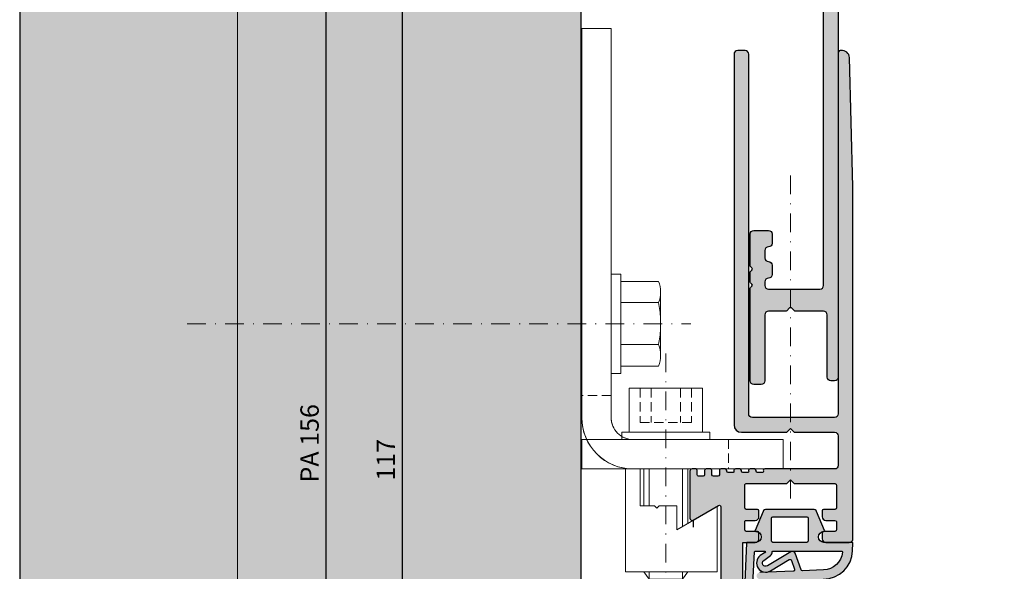
# Model space of a CAD drawing. Units: millimetres. Extents: x 15949 to 16150, y 2322 to 2584.
# Drawn here: x 15949 to 16083, y 2420 to 2496 of the extents above; entities that cross this region are included whole.
import ezdxf

# ---------------------------------------------------------------- set-up
doc = ezdxf.new("R2010")
doc.units = ezdxf.units.MM
doc.header["$LTSCALE"] = 0.2
doc.linetypes.add('STRICHPUNKT', pattern=[25.399999999999995, 12.7, -6.349999999999999, 0, -6.349999999999999])
doc.linetypes.add('VERDECKT', pattern=[9.524999999999999, 6.349999999999999, -3.174999999999999])
for name, color, linetype, lineweight in [('Achse', 4, 'STRICHPUNKT', 13), ('Anker', 4, 'Continuous', 18), ('Bem_1_1', 7, 'Continuous', 18)]:
    doc.layers.add(name, color=color, linetype=linetype, lineweight=lineweight)
for name, color, linetype in [('Dichtung-Falzlippendichtung-Kontur', 4, 'Continuous'), ('Dichtung-Falzlippendichtung-Schraffur', 252, 'Continuous'), ('Wandkontur', 4, 'Continuous'), ('Wandschraffur', 254, 'Continuous'), ('Zarge', 2, 'Continuous'), ('Zarge-Kontur', 2, 'Continuous'), ('Zarge-Schraffur', 250, 'Continuous')]:
    doc.layers.add(name, color=color, linetype=linetype)
doc.layers.add('Konlinie', color=9, linetype='Continuous', plot=False)
doc.layers.add('küffner', color=1, linetype='Continuous', lineweight=18, plot=False)
doc.styles.add('Bemtext', font='arial.ttf')
doc.dimstyles.new('BEM_1_1$0', dxfattribs={"dimtxt": 2.5, "dimasz": 2, "dimexe": 1, "dimexo": 5, "dimgap": 1, "dimtad": 1, "dimdec": 1, "dimrnd": 0.1, "dimzin": 9, "dimdsep": 46, "dimtxsty": 'Bemtext', "dimblk": 'OBLIQUE', "dimcen": 0, "dimdle": 1, "dimclrd": 151, "dimclre": 250, "dimclrt": 151, "dimadec": 1, "dimazin": 2, "dimtfac": 1, "dimtdec": 1, "dimtix": 1, "dimtofl": 0, "dimtmove": 0, "dimatfit": 0, "dimldrblk": 'OBLIQUE', "dimfxl": 1, "dimtolj": 1, "dimtzin": 12, "dimarcsym": 0})

# ---------------------------------------------------------------- blocks, each defined once
blk = doc.blocks.new('_Oblique')
at = {"color": 0, "linetype": 'ByBlock', "lineweight": -2}
blk.add_line((-0.5, -0.5), (0.5, 0.5), dxfattribs=at)
blk = doc.blocks.new('*D49')
at = {"layer": 'Bem_1_1', "color": 151, "lineweight": -2, "transparency": 16777216}
blk.add_line((16000.64694683537, 2398.421031722493), (16000.64694683537, 2516.921031722474), dxfattribs=at)
at = {"layer": 'Bem_1_1', "color": 250, "lineweight": -2, "transparency": 16777216}
blk.add_line((16022.14008286897, 2515.921031722474), (15999.64694683537, 2515.921031722474), dxfattribs=at)
at = {"layer": 'Defpoints', "color": 0, "transparency": 16777216}
for p in [(16000.64694683537, 2515.921031722474), (16027.14008286897, 2515.921031722474), (16025.01998899597, 2399.421031722493)]:
    blk.add_point(p, dxfattribs=at)
at = {"layer": 'Bem_1_1', "color": 151, "lineweight": -2, "transparency": 16777216, "xscale": 2, "yscale": 2, "zscale": 2}
for p, rotation in [((16000.64694683537, 2515.921031722474), 90), ((16000.64694683537, 2399.421031722493), 270)]:
    blk.add_blockref('_Oblique', p, dxfattribs=dict(at, rotation=rotation))
at = {"layer": 'Bem_1_1', "color": 151, "transparency": 16777216, "insert": (15998.39183087357, 2435.668758500466), "char_height": 2.5, "attachment_point": 5, "rotation": 90, "style": 'Bemtext'}
blk.add_mtext('\\A1;117', dxfattribs=at)
blk = doc.blocks.new('*D54')
at = {"layer": 'Bem_1_1', "color": 151, "lineweight": -2, "transparency": 16777216}
blk.add_line((15990.28410472111, 2358.923050189674), (15990.28410472111, 2516.921031722475), dxfattribs=at)
at = {"layer": 'Bem_1_1', "color": 250, "lineweight": -2, "transparency": 16777216}
for p, q in [((16022.14008286897, 2515.921031722475), (15989.28410472111, 2515.921031722475)), ((16024.51998899605, 2359.923050189674), (15989.28410472111, 2359.923050189674))]:
    blk.add_line(p, q, dxfattribs=at)
at = {"layer": 'Defpoints', "color": 0, "transparency": 16777216}
for p in [(15990.28410472111, 2515.921031722475), (16027.14008286897, 2515.921031722475), (16029.51998899605, 2359.923050189674)]:
    blk.add_point(p, dxfattribs=at)
at = {"layer": 'Bem_1_1', "color": 151, "lineweight": -2, "transparency": 16777216, "xscale": 2, "yscale": 2, "zscale": 2}
for p, rotation in [((15990.28410472111, 2515.921031722475), 90), ((15990.28410472111, 2359.923050189674), 270)]:
    blk.add_blockref('_Oblique', p, dxfattribs=dict(at, rotation=rotation))
at = {"layer": 'Bem_1_1', "color": 151, "transparency": 16777216, "insert": (15988.00767225181, 2437.922040956078), "char_height": 2.5, "attachment_point": 5, "rotation": 90, "style": 'Bemtext'}
blk.add_mtext('\\A1;PA 156', dxfattribs=at)
blk = doc.blocks.new('*U25')
at = {"layer": 'Anker', "color": 252, "linetype": 'STRICHPUNKT'}
blk.add_line((-3.751666049839059, 22.72215298144829), (-3.751666049839059, -13.69318389086993), dxfattribs=at)
at = {"layer": 'Anker', "linetype": 'VERDECKT'}
for p, q in [((-7.251666049838949, 18.00000000000045), (-7.251666049838949, 13.31469186721597)), ((-5.751666049838949, 18.00000000000045), (-5.751666049838949, 13.31469186721779)), ((-1.751666049838949, 18.00000000000045), (-1.751666049838949, 13.31469186721779)), ((-0.2516660498389491, 18.00000000000045), (-0.2516660498389491, 13.31469186721597)), ((-0.2516660498389491, 13.31469186721779), (-7.251666049838949, 13.31469186721597))]:
    blk.add_line(p, q, dxfattribs=at)
at = {"layer": 'Anker'}
for p, q in [((-6.751666049838998, 7.000000000000454), (-6.751666049839062, 2.000000000000454)), ((-6.014521319494068, 7.000000000000454), (-6.014521319494068, 2.000000000000455)), ((-1.488810780183825, 7.000000000000455), (-1.488810780183829, -0.8595653047114595)), ((-0.7516660498390025, 7.000000000000454), (-0.7516660498390948, -0.4339745962151876)), ((-6.751666049839176, -6.999999999999545), (-6.751666049839176, -7.021386754537616)), ((-6.751666049839176, -7.021386754537616), (-6.014521319494068, -7.999999999999545)), ((-6.014521319494068, -6.999999999999545), (-6.014521319494068, -7.999999999998635)), ((-6.014521319494068, -7.999999999999545), (-1.488810780183829, -7.999999999999545)), ((-1.488810780183829, -6.999999999999544), (-1.488810780183829, -7.99999999999909)), ((-0.7516660498391765, -7.021386754537616), (-1.488810780183829, -7.999999999999545)), ((-0.7516660498391765, -6.999999999999545), (-0.7516660498391765, -7.021386754537616))]:
    blk.add_line(p, q, dxfattribs=at)
for points in [[(-8.751666049839063, 12.00000000000045), (1.248333950160937, 12.00000000000045), (1.248333950160937, 18.00000000000045), (-8.751666049839063, 18.00000000000045)], [(-9.751666049839063, 11.00000000000045), (2.248333950160937, 11.00000000000045), (2.248333950160937, 12.00000000000045), (-9.751666049839063, 12.00000000000045)], [(-7.251666049839176, 2.000000000000454), (-7.251666049839176, 7.000000000000454), (-9.251666049839177, 7.000000000000454), (-9.251666049839177, -6.999999999999545), (3.248333950160823, -6.999999999999545), (3.248333950160823, 1.87542648054341), (-2.251666049839176, -1.299999999999727), (-2.251666049839176, 2.000000000000454), (-4.626570658948711, 2.000000000000454), (-4.951666049839221, 1.674904609109944), (-5.276761440729618, 2.000000000000454)]]:
    blk.add_lwpolyline(points, close=True, dxfattribs=at)
blk = doc.blocks.new('6Kantschraube')
at = {"layer": 'Anker'}
for p, q in [((6.433841102194037, 5.773502691896283), (1.300000000000181, 5.773502691896283)), ((6.733129264568106, 4.082482904638709), (6.733129264568106, 0)), ((6.433841102193582, 2.886751345948141), (1.300000000000181, 2.886751345948141)), ((6.733129264568106, -4.082482904638709), (6.733129264568106, 0)), ((6.43384110219381, -2.826486023876896), (1.299999999999954, -2.826486023876896)), ((6.433841102194037, -5.773502691896283), (1.300000000000181, -5.773502691897192))]:
    blk.add_line(p, q, dxfattribs=at)
at = {"layer": 'Anker', "color": 252, "linetype": 'STRICHPUNKT'}
blk.add_line((-57.76262418286797, 0), (10.8745198899187, 0), dxfattribs=at)
at = {"layer": 'Anker'}
blk.add_lwpolyline([(2.274e-13, -6.773502691896283), (1.300000000000181, -6.773502691897192), (1.300000000000181, 6.773502691897192), (2.274e-13, 6.773502691896283)], close=True, dxfattribs=at)
for centre, radius, start, end in [((3.205460289325401, 4.330127018922212), 3.536350662226501, 335.9110753089997, 24.08892469100026), ((-7.141965894127679, -0.0853076474531918), 13.89732601120181, 3.2412160167533, 12.3485569183906), ((-5.56737381555331, -0.052958922934522), 12.31753271080008, 346.9871810742816, 356.9867967180932), ((3.035206559108246, -4.299994357887044), 3.704314183199261, 336.56042611301, 23.43957388701849)]:
    blk.add_arc(centre, radius, start, end, dxfattribs=at)
blk = doc.blocks.new('*U28')
at = {"layer": 'Anker', "linetype": 'VERDECKT'}
for p, q in [((4, 10), (0, 10)), ((20, 4), (20, 0))]:
    blk.add_line(p, q, dxfattribs=at)
at = {"layer": 'Anker'}
blk.add_lwpolyline([(0, 60), (4, 60), (4, 7, 0.4142135623730951), (7, 4), (27.45285005079563, 4), (27.45285005079563, 0), (7, 0, -0.4142135623730951), (0, 7)], format="xyb", close=True, dxfattribs=at)
for points in [[(7, 0), (0, 0), (0, 3.99999999999909), (0.675444679663542, 3.99999999999909)], [(0.675444679663542, 3.99999999999909), (7, 4)]]:
    blk.add_lwpolyline(points, dxfattribs=at)
blk.add_lwpolyline([(0, 3.99999999999909), (27.45285005079563, 3.99999999999909), (27.45285005079563, 0), (0, 0)], close=True, dxfattribs=at)

msp = doc.modelspace()

# ---------------------------------------------------------------- hatches: boundary and pattern name
at = {"layer": 'Dichtung-Falzlippendichtung-Schraffur'}
h = msp.add_hatch(color=256, dxfattribs=at)
edge = h.paths.add_edge_path()
edge.add_line((16058.16330480053, 2426.062509215145), (16057.06487740955, 2428.620345426133))
edge.add_arc((16056.60544886269, 2428.423050189676), 0.4999999999995933, 23.24043535652185, 90)
edge.add_line((16056.60544886269, 2428.923050189676), (16050.23773368393, 2428.923050189989))
edge.add_arc((16050.23773368393, 2428.423050189989), 0.4999999999995453, 90.00000000020843, 156.7595646435604)
edge.add_line((16049.77830513707, 2428.620345426447), (16048.67987775547, 2426.06250923728))
edge.add_arc((16048.77176346484, 2426.023050189989), 0.1000000000004437, 156.7595646438341, 268.9834109662912)
edge.add_arc((16048.76996212553, 2425.173039059853), 0.7500268706074077, 0.0008502492639763659, 89.99792598033753, ccw=False)
edge.add_arc((16048.76998899605, 2425.173050189989), 0.75, -90, 0, ccw=False)
edge.add_line((16048.76998899605, 2424.423050189989), (16047.6159090973, 2424.423050189675))
edge.add_arc((16047.6159090973, 2424.323050189675), 0.1000000000003638, 90, 177.6140559694376)
edge.add_line((16047.51599578999, 2424.327213244147), (16047.01998899605, 2412.723050189676))
edge.add_arc((16047.19746920515, 2413.6030369847), 0.8977059563350206, 258.5972629703885, 354.0469166575966)
edge.add_line((16048.09033397249, 2413.50993225177), (16048.61705653464, 2423.128518177277))
edge.add_arc((16048.71690692829, 2423.123050189675), 0.1000000000003713, 90.00000012298011, 176.8655105922787, ccw=False)
edge.add_line((16048.71690692807, 2423.223050189676), (16049.98925856503, 2423.223050192416))
edge.add_arc((16049.98925856524, 2423.123050192416), 0.0999999999999091, -36.84487108133402, 90.00000012298011, ccw=False)
edge.add_arc((16049.82920616499, 2423.242980293622), 0.3000000000025356, 302.0234559919038, 323.15512891824903, ccw=False)
edge.add_line((16049.98828608421, 2422.988630968277), (16049.39383635116, 2422.616839081729))
edge.add_arc((16050.1314880138, 2421.615307813617), 1.243862876846147, 126.3725317439133, 300.860854268875)
edge.add_line((16050.7695335509, 2420.547556555605), (16053.33868351359, 2422.08277803676))
edge.add_arc((16053.44127449029, 2421.911094923149), 0.2000000000005056, 19.785084778992314, 120.86085426894951, ccw=False)
edge.add_line((16053.62946827374, 2421.97879351894), (16054.0667029182, 2420.763334896291))
edge.add_arc((16053.87850913476, 2420.695636300499), 0.200000000001222, -87.67443704575231, 19.78508477881587, ccw=False)
edge.add_line((16053.88662465212, 2420.495801022388), (16049.33449498794, 2420.310934327816))
edge.add_arc((16049.33508041552, 2419.866992451747), 0.4439422620713875, 90.07555608407823, 270)
edge.add_line((16049.33508041552, 2419.423050189676), (16057.98162224398, 2419.423050189676))
edge.add_arc((16057.98162224398, 2423.423050189676), 4, 270, 357.8065963845834)
edge.add_line((16061.97869156128, 2423.269959129423), (16062.01894765479, 2424.321009373349))
edge.add_arc((16061.91896848162, 2424.323050189675), 0.1000000000007707, 358.8306171944864, 450)
edge.add_line((16061.91896848162, 2424.423050189675), (16058.07319355057, 2424.423050189675))
edge.add_arc((16058.07319355057, 2425.173050189675), 0.75, 180, 270, ccw=False)
edge.add_arc((16058.07319714859, 2425.173048699327), 0.7500035980225476, 90.13583377409913, 179.9998861462731, ccw=False)
edge.add_arc((16058.07141908178, 2426.023050189676), 0.1000000000003638, 270, 383.2404353561658)
edge = h.paths.add_edge_path(flags=16)
edge.add_arc((16055.72319355057, 2427.723050189675), 0.2000000000002728, 1.3028511602897197e-10, 90, ccw=False)
edge.add_line((16055.92319355057, 2427.723050189676), (16055.92319355057, 2424.623050189675))
edge.add_arc((16055.72319355057, 2424.623050189676), 0.2000000000007276, 270, 359.9999999998697, ccw=False)
edge.add_line((16055.72319355057, 2424.423050189675), (16051.11998899605, 2424.423050189989))
edge.add_arc((16051.11998899605, 2424.623050189989), 0.2000000000002728, 180, 270, ccw=False)
edge.add_line((16050.91998899605, 2424.623050189989), (16050.91998899605, 2427.723050189989))
edge.add_arc((16051.11998899605, 2427.723050189989), 0.2000000000007276, 90, 179.9999999998698, ccw=False)
edge.add_line((16051.11998899605, 2427.923050189989), (16055.72319355057, 2427.923050189676))
edge = h.paths.add_edge_path(flags=16)
edge.add_arc((16060.4840906112, 2423.123050189677), 0.0999999999999091, -20.569992092602092, 90, ccw=False)
edge.add_arc((16057.91947585494, 2423.331112165152), 2.669340756854778, 272.1837801443114, 354.77267287223924, ccw=False)
edge.add_line((16058.02119088782, 2420.663710034185), (16055.14354364123, 2420.546845802745))
edge.add_arc((16055.13542812387, 2420.746681080857), 0.2000000000004272, 199.7850847791148, 272.32556295424234, ccw=False)
edge.add_line((16054.94723434042, 2420.678982485065), (16054.13553633886, 2422.935403259314))
edge.add_arc((16053.75914877197, 2422.800006067732), 0.4000000000007324, 19.78508477890403, 120.8608542687592)
edge.add_line((16053.55396681856, 2423.143372294954), (16050.35916964409, 2421.23428901005))
edge.add_arc((16050.1314880138, 2421.615307813617), 0.4438628768471008, 126.3725317438778, 300.8608542689122, ccw=False)
edge.add_line((16049.86826270562, 2421.972696524375), (16050.77272669413, 2422.638855820809))
edge.add_arc((16050.416907772, 2423.121963360239), 0.6000000000005831, 306.3724316807362, 360.0889497760543)
edge.add_arc((16051.11690692829, 2423.123050189676), 0.0999999999985102, 90, 180.0890089920831, ccw=False)
edge.add_line((16051.11690692829, 2423.223050189676), (16060.4840906112, 2423.223050189677))
at = {"layer": 'Wandschraffur'}
msp.add_hatch(color=256, dxfattribs=at).paths.add_polyline_path([(15948.51998899597, 2399.421031722493), (16025.01998899597, 2399.421031722493), (16025.01998899597, 2584.267760048563), (15948.51998899597, 2584.267760048563)])
at = {"layer": 'Zarge-Schraffur'}
h = msp.add_hatch(color=256, dxfattribs=at)
h.paths.add_polyline_path([(16060.01998899597, 2507.921031722474, 0.4142135623730951), (16052.01998899597, 2515.921031722474), (16027.14008286897, 2515.921031722474), (16027.14008286897, 2511.74614717556, -0.00080020394141), (16027.14008286897, 2511.742674355797), (16027.14008286897, 2505.921031722474), (16028.01998899598, 2505.921031722474, 0.4142135623730951), (16028.51998899597, 2506.421031722473), (16028.51998899597, 2513.721031722473, -0.4142135623730951), (16028.71998899598, 2513.921031722473), (16048.01998899598, 2513.921031722473, -0.4142135623730951), (16048.51998899597, 2513.421031722474), (16048.51998899597, 2506.421031722473, 0.4142135623730951), (16049.01998899598, 2505.921031722474), (16050.01998899598, 2505.921031722474, 0.4142135623730951), (16050.51998899597, 2506.421031722473), (16050.51998899597, 2513.421031722474, -0.4142135623730951), (16051.01998899598, 2513.921031722473), (16052.01998899597, 2513.921031722473, -0.4142135623730951), (16058.01998899598, 2507.921031722474), (16058.01998899598, 2459.421031722474, -0.4142135623730951), (16057.51998899598, 2458.921031722474), (16053.51998899597, 2458.921031722474), (16053.51998899597, 2456.421031722474, -0.1989123673844307), (16053.66141035221, 2456.362453078711), (16054.04425306469, 2455.979610366236, 0.1989123673799884), (16054.18567442093, 2455.921031722474), (16058.01998899598, 2455.921031722474, -0.4142135623730951), (16058.51998899598, 2455.421031722473), (16058.51998899598, 2446.921031722474, 0.4142135623730951), (16059.01998899598, 2446.421031722473), (16059.51998899598, 2446.421031722473, 0.4142135623720296), (16060.01998899597, 2446.92103172247), (16060.01998899597, 2494.221031722473)])
h.paths.add_polyline_path([(16053.51998899597, 2458.921031722474), (16050.51998899598, 2458.921031722474, -0.4142135623730951), (16050.01998899598, 2459.421031722474), (16050.01998899598, 2459.921031722474, -0.4142135623730951), (16050.51998899598, 2460.421031722474, 0.4142135623730951), (16051.01998899598, 2460.921031722473), (16051.01998899598, 2462.171031722474, 0.4142135623730951), (16050.51998899598, 2462.671031722474, -0.4142135623730951), (16050.01998899598, 2463.171031722473), (16050.01998899598, 2464.171031722474, -0.4142135623730951), (16050.51998899598, 2464.671031722474, 0.4142135623730951), (16051.01998899598, 2465.171031722473), (16051.01998899598, 2466.421031722473, 0.4142135623730951), (16050.51998899597, 2466.921031722474), (16048.51998899597, 2466.921031722474, 0.4142135623730951), (16048.01998899598, 2466.421031722473), (16048.01998899598, 2462.127411075182, 0.1989123673795715), (16048.07856763974, 2461.985989718944), (16048.26141035221, 2461.803147006469, -0.4142135623730951), (16048.26141035221, 2461.520304293996), (16048.07856763974, 2461.337461581521, 0.1989123673796689), (16048.01998899598, 2461.196040225283), (16048.01998899598, 2459.927411075181, 0.1989123673796689), (16048.07856763974, 2459.785989718943), (16048.26141035221, 2459.603147006468, -0.4142135623730951), (16048.26141035221, 2459.320304293995), (16048.07856763974, 2459.13746158152, 0.1989123673795607), (16048.01998899598, 2458.996040225282), (16048.01998899598, 2446.421031722473, 0.4142135623730951), (16048.51998899598, 2445.921031722474), (16049.51998899598, 2445.921031722474, 0.4142135623730951), (16050.01998899598, 2446.421031722473), (16050.01998899598, 2455.421031722473, -0.4142135623730951), (16050.51998899598, 2455.921031722474), (16052.85430357103, 2455.921031722474, 0.1989123673795975), (16052.99572492727, 2455.979610366236), (16053.37856763974, 2456.362453078711, -0.1989123673740895), (16053.51998899597, 2456.421031722474)])
h = msp.add_hatch(color=256, dxfattribs=at)
h.dxf.hatch_style = 1
edge = h.paths.add_edge_path()
edge.add_arc((16047.01998899599, 2472.42305018967), 14.99999999998545, 359.9999999999948, 361.6467316219882)
edge.add_line((16062.0137941323, 2472.854104169912), (16061.54840006874, 2490.44949072026))
edge.add_arc((16060.54874968068, 2490.423050189674), 1.000000000000557, 1.515107381278813, 98.5194503089076)
edge.add_arc((16060.31998899597, 2491.123050189675), 0.3000000000004273, 74.4119778222312, 179.9999999999131)
edge.add_line((16060.01998899597, 2491.123050189675), (16060.01998899597, 2441.923050189676))
edge.add_arc((16059.51998899598, 2441.923050189676), 0.5, -90, 0, ccw=False)
edge.add_line((16059.51998899598, 2441.423050189675), (16048.31998899597, 2441.423050189675))
edge.add_arc((16048.31998899597, 2441.923050189676), 0.5, 180, 270, ccw=False)
edge.add_line((16047.81998899597, 2441.923050189676), (16047.81998899597, 2490.923050189675))
edge.add_arc((16047.31998899597, 2490.923050189675), 0.5, 0, 90)
edge.add_line((16047.31998899597, 2491.423050189676), (16046.31998899597, 2491.423050189676))
edge.add_arc((16046.31998899597, 2490.923050189675), 0.5, 90, 180)
edge.add_line((16045.81998899597, 2490.923050189675), (16045.81998899597, 2440.423050189675))
edge.add_arc((16046.81998899597, 2440.423050189675), 1, 180, 270)
edge.add_line((16046.81998899597, 2439.423050189676), (16053.01998899598, 2439.423050189676))
edge.add_line((16053.01998899598, 2439.423050189676), (16053.51998899597, 2439.923050189676))
edge.add_line((16053.51998899597, 2439.923050189676), (16054.01998899598, 2439.423050189676))
edge.add_line((16054.01998899598, 2439.423050189676), (16059.51998899598, 2439.423050189676))
edge.add_arc((16059.51998899598, 2438.923050189675), 0.5, 0, 90, ccw=False)
edge.add_line((16060.01998899597, 2438.923050189675), (16060.01998899597, 2434.923050189676))
edge.add_arc((16059.51998899598, 2434.923050189676), 0.5, -90, 0, ccw=False)
edge.add_line((16059.51998899598, 2434.423050189676), (16050.01998899597, 2434.423050189678))
edge.add_arc((16050.0071649243, 2434.223461755179), 0.200000000000431, 86.32365197478968, 195.0417132263847)
edge.add_arc((16049.61998899597, 2434.123050189679), 0.2000000000000989, -90, 14.03624346792651, ccw=False)
edge.add_line((16049.61998899597, 2433.923050189678), (16049.01998899597, 2433.923050189678))
edge.add_arc((16049.01998899597, 2434.123050189679), 0.2000000000007276, 180, 270, ccw=False)
edge.add_line((16048.81998899597, 2434.123050189679), (16048.81998899597, 2434.223050189678))
edge.add_arc((16048.61998899597, 2434.223050189678), 0.2000000000007276, 1.302755e-10, 90)
edge.add_line((16048.61998899597, 2434.423050189678), (16048.01998899597, 2434.423050189678))
edge.add_arc((16048.0071649243, 2434.223461755179), 0.200000000000431, 86.32365197478968, 195.0417132263847)
edge.add_arc((16047.61998899597, 2434.123050189679), 0.2000000000000989, -90, 14.03624346792651, ccw=False)
edge.add_line((16047.61998899597, 2433.923050189678), (16047.01998899597, 2433.923050189678))
edge.add_arc((16047.01998899597, 2434.123050189679), 0.2000000000007276, 180, 270, ccw=False)
edge.add_line((16046.81998899597, 2434.123050189679), (16046.81998899597, 2434.223050189678))
edge.add_arc((16046.61998899597, 2434.223050189678), 0.2000000000007276, 1.302755e-10, 90)
edge.add_line((16046.61998899597, 2434.423050189678), (16046.01998899597, 2434.423050189678))
edge.add_arc((16046.0071649243, 2434.223461755179), 0.200000000000431, 86.32365197478968, 195.0417132263847)
edge.add_arc((16045.61998899597, 2434.123050189679), 0.2000000000000989, -90, 14.03624346792651, ccw=False)
edge.add_line((16045.61998899597, 2433.923050189678), (16045.01998899597, 2433.923050189678))
edge.add_arc((16045.01998899597, 2434.123050189679), 0.2000000000007276, 180, 270, ccw=False)
edge.add_line((16044.81998899597, 2434.123050189679), (16044.81998899597, 2434.223050189678))
edge.add_arc((16044.61998899597, 2434.223050189678), 0.2000000000007276, 1.302755e-10, 90)
edge.add_line((16044.61998899597, 2434.423050189678), (16044.01998899597, 2434.423050189678))
edge.add_arc((16044.01998899597, 2434.223050189678), 0.2000000000002728, 90, 179.9999999998697)
edge.add_line((16043.81998899597, 2434.223050189678), (16043.81998899597, 2433.623050189679))
edge.add_arc((16043.61998899597, 2433.623050189679), 0.2000000000007276, -90, 0, ccw=False)
edge.add_line((16043.61998899597, 2433.423050189678), (16043.01998899597, 2433.423050189678))
edge.add_arc((16043.01998899597, 2433.623050189679), 0.2000000000007276, 180, 270, ccw=False)
edge.add_line((16042.81998899597, 2433.623050189679), (16042.81998899597, 2434.223050189678))
edge.add_arc((16042.61998899597, 2434.223050189678), 0.2000000000007276, 1.302755e-10, 90)
edge.add_line((16042.61998899597, 2434.423050189678), (16042.01998899597, 2434.423050189678))
edge.add_arc((16042.01998899597, 2434.223050189678), 0.2000000000002728, 90, 179.9999999998697)
edge.add_line((16041.81998899597, 2434.223050189678), (16041.81998899597, 2433.623050189673))
edge.add_arc((16041.61998899597, 2433.623050189673), 0.2000000000007276, 270, 359.9999999998697, ccw=False)
edge.add_line((16041.61998899597, 2433.423050189673), (16041.01998899597, 2433.423050189673))
edge.add_arc((16041.01998899597, 2433.623050189673), 0.2000000000002728, 180.0000000001303, 270, ccw=False)
edge.add_line((16040.81998899597, 2433.623050189673), (16040.81998899597, 2434.223050189678))
edge.add_arc((16040.61998899597, 2434.223050189678), 0.2000000000007276, 1.302755e-10, 90)
edge.add_line((16040.61998899597, 2434.423050189678), (16040.11998899597, 2434.423050189679))
edge.add_arc((16040.11998899597, 2434.12305018968), 0.2999999999992724, 90, 180)
edge.add_line((16039.81998899597, 2434.12305018968), (16039.81998899597, 2427.723050189676))
edge.add_arc((16040.11998899597, 2427.723050189676), 0.3000000000010914, 180, 299.9999999998633)
edge.add_line((16040.26998899597, 2427.46324256854), (16043.71998899597, 2429.455100997244))
edge.add_arc((16043.81998899597, 2429.281895916486), 0.1999999999999977, 0, 119.99999999951899, ccw=False)
edge.add_line((16044.01998899597, 2429.281895916486), (16044.01998899597, 2371.945824614646))
edge.add_arc((16029.51998899597, 2377.423050189687), 15.49999999999634, 202.8119680229175, 339.30645876884984, ccw=False)
edge.add_line((16015.23236510247, 2371.413574049651), (16009.71325623519, 2384.535342051631))
edge.add_arc((16010.63503842187, 2384.923050189698), 0.9999999999988872, 89.9999999998958, 202.8119680229153, ccw=False)
edge.add_line((16010.63503842187, 2385.923050189698), (16016.55584615314, 2385.923050189698))
edge.add_arc((16017.269988996, 2386.623050189698), 0.9999999999990316, 224.4270040008455, 315.5729959992275)
edge.add_line((16017.98413183885, 2385.923050189698), (16021.01998899597, 2385.923050189698))
edge.add_arc((16021.01998899597, 2386.423050189698), 0.5, 270, 360)
edge.add_line((16021.51998899597, 2386.423050189698), (16021.51998899597, 2391.686982212198))
edge.add_arc((16020.51998899597, 2391.686982212199), 1, 359.9999999999218, 386.5650511770081)
edge.add_line((16021.41441618697, 2392.134195807698), (16021.15818559709, 2392.646656987448))
edge.add_arc((16020.71097200159, 2392.423050189698), 0.5000000000000852, 26.56505117703138, 90)
edge.add_line((16020.71097200159, 2392.923050189698), (16019.21998899597, 2392.923050189698))
edge.add_arc((16019.21998899597, 2392.723050189697), 0.2000000000007276, 90, 180)
edge.add_line((16019.01998899597, 2392.723050189697), (16019.01998899597, 2391.623050189696))
edge.add_arc((16019.21998899597, 2391.623050189696), 0.1999999999970896, 180, 270)
edge.add_line((16019.21998899597, 2391.423050189698), (16020.31998899596, 2391.423050189698))
edge.add_arc((16020.31998899596, 2391.223050189694), 0.2000000000043656, 0, 90, ccw=False)
edge.add_line((16020.51998899597, 2391.223050189694), (16020.51998899597, 2388.423050189699))
edge.add_arc((16020.01998899597, 2388.423050189699), 0.5, -90, 0, ccw=False)
edge.add_line((16020.01998899597, 2387.923050189698), (16010.71998899597, 2387.923050189698))
edge.add_arc((16010.71998899597, 2388.123050189699), 0.2000000000002728, 180.0000000001303, 270, ccw=False)
edge.add_line((16010.51998899596, 2388.123050189698), (16010.51998899596, 2388.523050189698))
edge.add_arc((16010.31998899596, 2388.523050189697), 0.2000000000007276, 1.302755e-10, 90)
edge.add_line((16010.31998899596, 2388.723050189698), (16009.719988996, 2388.723050189698))
edge.add_arc((16009.719988996, 2388.523050189697), 0.2000000000002728, 90, 179.9999999998697)
edge.add_line((16009.519988996, 2388.523050189698), (16009.519988996, 2388.123050189698))
edge.add_arc((16009.319988996, 2388.123050189697), 0.1999999999989086, -90, 1.3028511602897197e-10, ccw=False)
edge.add_line((16009.319988996, 2387.923050189698), (16008.419988996, 2387.923050189698))
edge.add_arc((16008.419988996, 2388.123050189699), 0.2000000000002728, 180.0000000001303, 270, ccw=False)
edge.add_line((16008.219988996, 2388.123050189698), (16008.219988996, 2391.215817904192))
edge.add_arc((16008.41985818834, 2391.223050189698), 0.2000000000006937, 90, 182.0723489969405, ccw=False)
edge.add_line((16008.41985818834, 2391.423050189698), (16009.319988996, 2391.423050189698))
edge.add_arc((16009.319988996, 2391.223050189699), 0.1999999999998181, -2.6062707547680475e-10, 90, ccw=False)
edge.add_line((16009.519988996, 2391.223050189697), (16009.519988996, 2390.823050189698))
edge.add_arc((16009.719988996, 2390.823050189698), 0.2000000000007276, 180.0000000001302, 270)
edge.add_line((16009.719988996, 2390.623050189698), (16010.31998899596, 2390.623050189698))
edge.add_arc((16010.31998899596, 2390.823050189698), 0.2000000000002728, 270, 359.9999999998697)
edge.add_line((16010.51998899596, 2390.823050189698), (16010.51998899596, 2391.223050189697))
edge.add_arc((16010.71998899597, 2391.223050189697), 0.2000000000007276, 90, 180, ccw=False)
edge.add_line((16010.71998899597, 2391.423050189698), (16012.21998899597, 2391.423050189698))
edge.add_arc((16012.21998899597, 2391.723050189699), 0.3000000000006366, 270, 359.9999999999131)
edge.add_line((16012.51998899597, 2391.723050189698), (16012.51998899597, 2396.423050189698))
edge.add_arc((16012.01998899597, 2396.423050189698), 0.5, 0, 90)
edge.add_arc((16012.01998899597, 2396.423050189698), 0.5, 90, 180)
edge.add_line((16011.51998899597, 2396.423050189698), (16011.51998899597, 2392.923050189698))
edge.add_line((16011.51998899597, 2392.923050189698), (16008.01998899597, 2392.923050189698))
edge.add_line((16008.01998899597, 2392.923050189698), (16008.01998899597, 2396.173050189698))
edge.add_arc((16007.26998899597, 2396.173050189698), 0.75, 0, 180)
edge.add_line((16006.51998899597, 2396.173050189698), (16006.51998899597, 2388.784562061629))
edge.add_arc((16015.51998899597, 2388.784562061625), 9, 179.999999999971, 202.8119680228857)
edge.add_line((16007.22394931587, 2385.295188819027), (16013.38880072912, 2370.638157773499))
edge.add_arc((16029.51998899598, 2377.423050189669), 17.49999999999632, 202.8119680229154, 360)
edge.add_line((16047.01998899598, 2377.423050189669), (16047.01998899598, 2424.423050189675))
edge.add_line((16047.01998899598, 2424.423050189675), (16048.71998899597, 2424.423050189675))
edge.add_arc((16048.71998899598, 2424.923050189677), 0.5000000000009095, 269.9999999997916, 359.9999999998958)
edge.add_line((16049.21998899597, 2424.923050189676), (16049.21998899597, 2425.723050189676))
edge.add_arc((16049.01998899598, 2425.723050189676), 0.2000000000007276, 1.302755e-10, 90)
edge.add_line((16049.01998899598, 2425.923050189676), (16047.46998899597, 2425.923050189676))
edge.add_arc((16047.46998899597, 2426.123050189673), 0.1999999999970896, 180, 270, ccw=False)
edge.add_line((16047.26998899598, 2426.123050189673), (16047.26998899598, 2427.223050189675))
edge.add_arc((16047.46998899598, 2427.223050189675), 0.2000000000007276, 90, 180, ccw=False)
edge.add_line((16047.46998899598, 2427.423050189676), (16048.71998899598, 2427.423050189676))
edge.add_arc((16048.71998899598, 2427.923050189676), 0.5, 270, 360)
edge.add_line((16049.21998899597, 2427.923050189676), (16049.21998899597, 2428.723050189676))
edge.add_arc((16049.01998899598, 2428.723050189675), 0.2000000000007276, 1.302755e-10, 90)
edge.add_line((16049.01998899598, 2428.923050189676), (16047.46998899597, 2428.923050189676))
edge.add_arc((16047.46998899597, 2429.123050189673), 0.1999999999970896, 180, 270, ccw=False)
edge.add_line((16047.26998899598, 2429.123050189673), (16047.26998899598, 2432.223050189675))
edge.add_arc((16047.46998899598, 2432.223050189675), 0.2000000000007276, 90, 180, ccw=False)
edge.add_line((16047.46998899598, 2432.423050189675), (16053.01998899598, 2432.423050189675))
edge.add_line((16053.01998899598, 2432.423050189675), (16053.51998899597, 2432.923050189676))
edge.add_line((16053.51998899597, 2432.923050189676), (16054.01998899598, 2432.423050189675))
edge.add_line((16054.01998899598, 2432.423050189675), (16059.56998899597, 2432.423050189675))
edge.add_arc((16059.56998899597, 2432.223050189671), 0.2000000000043656, 0, 90, ccw=False)
edge.add_line((16059.76998899597, 2432.223050189671), (16059.76998899597, 2429.123050189677))
edge.add_arc((16059.56998899597, 2429.123050189677), 0.2000000000007276, -90, 0, ccw=False)
edge.add_line((16059.56998899597, 2428.923050189676), (16058.01998899598, 2428.923050189676))
edge.add_arc((16058.01998899598, 2428.723050189676), 0.1999999999993633, 90.00000000052108, 180.0000000001302)
edge.add_line((16057.81998899598, 2428.723050189676), (16057.81998899598, 2427.923050189676))
edge.add_arc((16058.31998899598, 2427.923050189676), 0.5, 180, 270)
edge.add_line((16058.31998899598, 2427.423050189676), (16059.56998899597, 2427.423050189676))
edge.add_arc((16059.56998899597, 2427.223050189671), 0.2000000000043656, 0, 90, ccw=False)
edge.add_line((16059.76998899597, 2427.223050189671), (16059.76998899597, 2426.123050189676))
edge.add_arc((16059.56998899597, 2426.123050189676), 0.2000000000007276, -90, 0, ccw=False)
edge.add_line((16059.56998899597, 2425.923050189676), (16058.01998899598, 2425.923050189676))
edge.add_arc((16058.01998899598, 2425.723050189676), 0.1999999999993633, 90.00000000052108, 180.0000000001302)
edge.add_line((16057.81998899598, 2425.723050189676), (16057.81998899598, 2424.923050189676))
edge.add_arc((16058.31998899598, 2424.923050189676), 0.5, 180, 270)
edge.add_line((16058.31998899598, 2424.423050189675), (16061.51998899598, 2424.423050189675))
edge.add_arc((16061.51998899598, 2424.923050189676), 0.5, 270, 360)
edge.add_line((16062.01998899597, 2424.923050189676), (16062.01998899597, 2472.423050189668))

# ---------------------------------------------------------------- linework, layer by layer
at = {"layer": 'Achse', "linetype": 'STRICHPUNKT'}
msp.add_line((16053.51998899597, 2430.421031722473), (16053.51998899597, 2474.477334700458), dxfattribs=at)
at = {"layer": 'Anker'}
for p, q in [((16035.51394287036, 2459.97005557347), (16030.38010176817, 2459.97005557347)), ((16035.51394287036, 2457.083304227522), (16030.38010176817, 2457.083304227522)), ((16035.81323103274, 2458.279035786212), (16035.81323103274, 2454.196552881574)), ((16035.81323103274, 2450.114069976935), (16035.81323103274, 2454.196552881574)), ((16035.51394287036, 2451.370066857697), (16030.38010176817, 2451.370066857697)), ((16035.51394287036, 2448.423050189678), (16030.38010176817, 2448.423050189676)), ((16033.51832294621, 2434.423050189678), (16033.51832294621, 2429.423050189678)), ((16034.25546767656, 2434.423050189678), (16034.25546767656, 2429.423050189678)), ((16038.78117821587, 2434.423050189678), (16038.78117821587, 2426.563484884966)), ((16039.51832294621, 2434.423050189678), (16039.51832294621, 2426.989075593462))]:
    msp.add_line(p, q, dxfattribs=at)
at = {"layer": 'Anker', "color": 252, "linetype": 'STRICHPUNKT'}
for p, q in [((15971.3174775853, 2454.196552881574), (16039.95462165809, 2454.196552881574)), ((16036.51832294621, 2450.145203171126), (16036.51832294621, 2413.729866298807))]:
    msp.add_line(p, q, dxfattribs=at)
at = {"layer": 'Anker', "linetype": 'VERDECKT'}
for p, q in [((16033.01832294621, 2445.423050189678), (16033.01832294621, 2440.737742056894)), ((16034.51832294621, 2445.423050189678), (16034.51832294621, 2440.737742056895)), ((16038.51832294621, 2445.423050189678), (16038.51832294621, 2440.737742056895)), ((16040.01832294621, 2445.423050189678), (16040.01832294621, 2440.737742056894)), ((16029.08010176817, 2444.423050189677), (16025.08010176817, 2444.423050189677)), ((16040.01832294621, 2440.737742056895), (16033.01832294621, 2440.737742056894)), ((16045.08010176817, 2438.423050189677), (16045.08010176817, 2434.423050189677))]:
    msp.add_line(p, q, dxfattribs=at)
at = {"layer": 'Anker'}
msp.add_lwpolyline([(16025.08010176817, 2494.423050189678), (16029.08010176817, 2494.423050189678), (16029.08010176817, 2441.423050189678, 0.4142135623730951), (16032.08010176817, 2438.423050189677), (16052.53295181896, 2438.423050189677), (16052.53295181896, 2434.423050189677), (16032.08010176817, 2434.423050189677, -0.4142135623730951), (16025.08010176817, 2441.423050189678)], format="xyb", close=True, dxfattribs=at)
for points in [[(16029.08010176817, 2447.423050189677), (16030.38010176817, 2447.423050189676), (16030.38010176817, 2460.970055573471), (16029.08010176817, 2460.97005557347)], [(16031.51832294621, 2439.423050189678), (16041.51832294621, 2439.423050189678), (16041.51832294621, 2445.423050189678), (16031.51832294621, 2445.423050189678)], [(16025.08010176817, 2438.423050189677), (16052.53295181896, 2438.423050189677), (16052.53295181896, 2434.423050189677), (16025.08010176817, 2434.423050189677)], [(16030.51832294621, 2438.423050189678), (16042.51832294621, 2438.423050189678), (16042.51832294621, 2439.423050189678), (16030.51832294621, 2439.423050189678)], [(16033.01832294621, 2429.423050189678), (16033.01832294621, 2434.423050189678), (16031.01832294621, 2434.423050189678), (16031.01832294621, 2420.423050189678), (16043.51832294621, 2420.423050189678), (16043.51832294621, 2429.298476670221), (16038.01832294621, 2426.123050189678), (16038.01832294621, 2429.423050189678), (16035.6434183371, 2429.423050189678), (16035.31832294621, 2429.097954798788), (16034.99322755532, 2429.423050189678)]]:
    msp.add_lwpolyline(points, close=True, dxfattribs=at)
for points in [[(16032.08010176817, 2434.423050189677), (16025.08010176817, 2434.423050189677), (16025.08010176817, 2438.423050189677), (16025.75554644783, 2438.423050189677)], [(16025.75554644783, 2438.423050189677), (16032.08010176817, 2438.423050189677)]]:
    msp.add_lwpolyline(points, dxfattribs=at)
for centre, radius, start, end in [((16032.28556205749, 2458.526679900496), 3.536350662226501, 335.9110753089861, 24.08892469101389), ((16021.93813587404, 2454.11124523412), 13.89732601120181, 3.2412160167533, 12.34855691840105), ((16023.51272795262, 2454.143593958639), 12.31753271080008, 346.9871810742772, 356.9867967180948), ((16032.11530832728, 2449.896558523687), 3.704314183199261, 336.5604261130057, 23.43957388701817)]:
    msp.add_arc(centre, radius, start, end, dxfattribs=at)
at = {"layer": 'Dichtung-Falzlippendichtung-Kontur'}
for points in [[(16058.16330480053, 2426.062509215145), (16057.06487740955, 2428.620345426133, 0.2998220750177176), (16056.60544886269, 2428.923050189676), (16050.23773368393, 2428.923050189989, 0.2998220750177174), (16049.77830513707, 2428.620345426447), (16048.67987775547, 2426.06250923728, 0.5329629284472822), (16048.76998927535, 2425.923065929969, -0.4141986137325653), (16049.51998899605, 2425.173050189989, -0.4142135623730951), (16048.76998899605, 2424.423050189989), (16047.6159090973, 2424.423050189675, 0.40206866616617), (16047.51599578999, 2424.327213244147), (16047.01998899605, 2412.723050189676, 0.4423544000304721)], [(16057.98162224398, 2419.423050189676, 0.4030449247050577), (16061.97869156128, 2423.269959129423), (16062.01894765479, 2424.321009373349, 0.4202041028865537), (16061.91896848162, 2424.423050189675), (16058.07319355057, 2424.423050189675, -0.4142135623730951), (16057.32319355057, 2425.173050189675, -0.4135187753883887), (16058.07141908178, 2425.923050189676, 0.5386721293933516), (16058.16330479115, 2426.062509236967)], [(16048.09033397249, 2413.50993225177), (16048.61705653464, 2423.128518177277, -0.3982794802395167), (16048.71690692807, 2423.223050189676), (16049.98925856503, 2423.223050192416, -0.6178830903890226), (16050.06928476537, 2423.063085141814, -0.0924665047514423), (16049.98828608421, 2422.988630968277), (16049.39383635116, 2422.616839081729, 0.9530222616839449), (16050.7695335509, 2420.547556555605), (16053.33868351359, 2422.08277803676, -0.4720348272414892), (16053.62946827374, 2421.97879351894), (16054.0667029182, 2420.763334896291, -0.506558480301374), (16053.88662465212, 2420.495801022388), (16049.33449498794, 2420.310934327816, 0.9993408660579046)]]:
    msp.add_lwpolyline(points, format="xyb", dxfattribs=at)
for points in [[(16055.72319355057, 2427.923050189676, -0.414213562373095), (16055.92319355057, 2427.723050189676), (16055.92319355057, 2424.623050189675, -0.4142135623730951), (16055.72319355057, 2424.423050189675), (16051.11998899605, 2424.423050189989, -0.414213562373095), (16050.91998899605, 2424.623050189989), (16050.91998899605, 2427.723050189989, -0.4142135623730951), (16051.11998899605, 2427.923050189989)], [(16060.4840906112, 2423.223050189677, -0.5237321830320071), (16060.57771497917, 2423.087915054542, -0.3768162254180932), (16058.02119088782, 2420.663710034185), (16055.14354364123, 2420.546845802745, -0.3275289516805985), (16054.94723434042, 2420.678982485065), (16054.13553633886, 2422.935403259314, 0.4720348272414875), (16053.55396681856, 2423.143372294954), (16050.35916964409, 2421.23428901005, -0.9530222616840214), (16049.86826270562, 2421.972696524375), (16050.77272669413, 2422.638855820809, 0.2387709300909404), (16051.01690704896, 2423.122894839741, -0.4146686452109977), (16051.11690692829, 2423.223050189676)]]:
    msp.add_lwpolyline(points, format="xyb", close=True, dxfattribs=at)
at = {"layer": 'Konlinie'}
msp.add_line((16040.26998899605, 2427.423050189676), (16040.26998899605, 2426.512626346604), dxfattribs=at)
at = {"layer": 'küffner'}
msp.add_lwpolyline([(15978.18856268869, 2561.921031722493), (16138.18856268828, 2561.921031722495), (16138.18856268828, 2321.921031722497), (15978.18856268868, 2321.921031722494)], close=True, dxfattribs=at)
at = {"layer": 'Wandkontur'}
msp.add_lwpolyline([(15948.51998899597, 2399.421031722493), (16025.01998899597, 2399.421031722493), (16025.01998899597, 2584.267760048563), (15948.51998899597, 2584.267760048563)], close=True, dxfattribs=at)
at = {"layer": 'Zarge'}
msp.add_lwpolyline([(16060.01998899597, 2507.921031722474), (16060.01998899597, 2446.921031722474, -0.4142135623730951), (16059.51998899598, 2446.421031722473), (16059.01998899598, 2446.421031722473, -0.4142135623730951), (16058.51998899598, 2446.921031722474), (16058.51998899598, 2455.421031722473, 0.4142135623730951), (16058.01998899598, 2455.921031722474), (16054.18567442093, 2455.921031722474, -0.1989123673799884), (16054.04425306469, 2455.979610366236), (16053.66141035221, 2456.362453078711, 0.4142135623721531), (16053.37856763974, 2456.362453078711), (16052.99572492727, 2455.979610366236, -0.1989123673795975), (16052.85430357103, 2455.921031722474), (16050.51998899598, 2455.921031722474, 0.4142135623730951), (16050.01998899598, 2455.421031722473), (16050.01998899598, 2446.421031722473, -0.4142135623730951), (16049.51998899598, 2445.921031722474), (16048.51998899598, 2445.921031722474, -0.4142135623730951), (16048.01998899598, 2446.421031722473), (16048.01998899598, 2458.996040225282, -0.1989123673795607), (16048.07856763974, 2459.13746158152), (16048.26141035221, 2459.320304293995, 0.4142135623730951), (16048.26141035221, 2459.603147006468), (16048.07856763974, 2459.785989718943, -0.1989123673796689), (16048.01998899598, 2459.927411075181), (16048.01998899598, 2461.196040225283, -0.1989123673796689), (16048.07856763974, 2461.337461581521), (16048.26141035221, 2461.520304293996, 0.4142135623730951), (16048.26141035221, 2461.803147006469), (16048.07856763974, 2461.985989718944, -0.1989123673795714), (16048.01998899598, 2462.127411075182), (16048.01998899598, 2466.421031722473, -0.4142135623730951), (16048.51998899597, 2466.921031722474), (16050.51998899597, 2466.921031722474, -0.4142135623730951), (16051.01998899598, 2466.421031722473), (16051.01998899598, 2465.171031722473, -0.4142135623730951), (16050.51998899598, 2464.671031722474, 0.4142135623730951), (16050.01998899598, 2464.171031722474), (16050.01998899598, 2463.171031722473, 0.4142135623730951), (16050.51998899598, 2462.671031722474, -0.4142135623730951), (16051.01998899598, 2462.171031722474), (16051.01998899598, 2460.921031722473, -0.4142135623730951), (16050.51998899598, 2460.421031722474, 0.4142135623730951), (16050.01998899598, 2459.921031722474), (16050.01998899598, 2459.421031722474, 0.4142135623730951), (16050.51998899598, 2458.921031722474), (16057.51998899598, 2458.921031722474, 0.4142135623730951), (16058.01998899598, 2459.421031722474), (16058.01998899598, 2507.921031722474, 0.4142135623730951)], format="xyb", dxfattribs=at)
at = {"layer": 'Zarge-Kontur'}
msp.add_lwpolyline([(16047.01998899598, 2377.423050189669), (16047.01998899598, 2424.423050189675), (16048.71998899597, 2424.423050189675, 0.4142135623731731), (16049.21998899597, 2424.923050189676), (16049.21998899597, 2425.723050189676, 0.4142135623730935), (16049.01998899598, 2425.923050189676), (16047.46998899597, 2425.923050189676, -0.4142135623730944), (16047.26998899598, 2426.123050189673), (16047.26998899598, 2427.223050189675, -0.4142135623730951), (16047.46998899598, 2427.423050189676), (16048.71998899598, 2427.423050189676, 0.4142135623730951), (16049.21998899597, 2427.923050189676), (16049.21998899597, 2428.723050189676, 0.4142135623730948), (16049.01998899598, 2428.923050189676), (16047.46998899597, 2428.923050189676, -0.4142135623730951), (16047.26998899598, 2429.123050189673), (16047.26998899598, 2432.223050189675, -0.4142135623730949), (16047.46998899598, 2432.423050189675), (16053.01998899598, 2432.423050189675), (16053.51998899597, 2432.923050189676), (16054.01998899598, 2432.423050189675), (16059.56998899597, 2432.423050189675, -0.4142135623730951), (16059.76998899597, 2432.223050189671), (16059.76998899597, 2429.123050189677, -0.4142135623730962), (16059.56998899597, 2428.923050189676), (16058.01998899598, 2428.923050189676, 0.4142135623730939), (16057.81998899598, 2428.723050189676), (16057.81998899598, 2427.923050189676, 0.4142135623730951), (16058.31998899598, 2427.423050189676), (16059.56998899597, 2427.423050189676, -0.4142135623730951), (16059.76998899597, 2427.223050189671), (16059.76998899597, 2426.123050189676, -0.4142135623730951), (16059.56998899597, 2425.923050189676), (16058.01998899598, 2425.923050189676, 0.4142135623730951), (16057.81998899598, 2425.723050189676), (16057.81998899598, 2424.923050189676, 0.4142135623730951), (16058.31998899598, 2424.423050189675), (16061.51998899598, 2424.423050189675, 0.4142135623730951), (16062.01998899597, 2424.923050189676), (16062.01998899597, 2472.423050189668, 0.0071853458291644), (16062.0137941323, 2472.854104169912), (16061.54840006874, 2490.44949072026, 0.4504899487465767), (16060.40060453495, 2491.412015818904, 0.49633917103631), (16060.01998899597, 2491.123050189675), (16060.01998899597, 2441.923050189676, -0.4142135623730951), (16059.51998899598, 2441.423050189675), (16048.31998899597, 2441.423050189675, -0.4142135623730951), (16047.81998899597, 2441.923050189676), (16047.81998899597, 2490.923050189675, 0.4142135623730951), (16047.31998899597, 2491.423050189676), (16046.31998899597, 2491.423050189676, 0.4142135623730951), (16045.81998899597, 2490.923050189675), (16045.81998899597, 2440.423050189675, 0.4142135623730951), (16046.81998899597, 2439.423050189676), (16053.01998899598, 2439.423050189676), (16053.51998899597, 2439.923050189676), (16054.01998899598, 2439.423050189676), (16059.51998899598, 2439.423050189676, -0.4142135623730951), (16060.01998899597, 2438.923050189675), (16060.01998899597, 2434.923050189676, -0.4142135623732012), (16059.51998899598, 2434.423050189676), (16050.01998899597, 2434.423050189678, 0.5134783182061464), (16049.814017496, 2434.171557314686, -0.4879283649264921), (16049.61998899597, 2433.923050189678), (16049.01998899597, 2433.923050189678, -0.4142135623730951), (16048.81998899597, 2434.123050189679), (16048.81998899597, 2434.223050189678, 0.4142135623730951), (16048.61998899597, 2434.423050189678), (16048.01998899597, 2434.423050189678, 0.5134783182060457), (16047.814017496, 2434.171557314686, -0.4879283649265063), (16047.61998899597, 2433.923050189678), (16047.01998899597, 2433.923050189678, -0.4142135623730951), (16046.81998899597, 2434.123050189679), (16046.81998899597, 2434.223050189678, 0.4142135623730951), (16046.61998899597, 2434.423050189678), (16046.01998899597, 2434.423050189678, 0.513478318206046), (16045.814017496, 2434.171557314686, -0.487928364926506), (16045.61998899597, 2433.923050189678), (16045.01998899597, 2433.923050189678, -0.4142135623730951), (16044.81998899597, 2434.123050189679), (16044.81998899597, 2434.223050189678, 0.4142135623730951), (16044.61998899597, 2434.423050189678), (16044.01998899597, 2434.423050189678, 0.4142135623730951), (16043.81998899597, 2434.223050189678), (16043.81998899597, 2433.623050189679, -0.4142135623730951), (16043.61998899597, 2433.423050189678), (16043.01998899597, 2433.423050189678, -0.4142135623730951), (16042.81998899597, 2433.623050189679), (16042.81998899597, 2434.223050189678, 0.4142135623730951), (16042.61998899597, 2434.423050189678), (16042.01998899597, 2434.423050189678, 0.4142135623730951), (16041.81998899597, 2434.223050189678), (16041.81998899597, 2433.623050189673, -0.4142135623730951), (16041.61998899597, 2433.423050189673), (16041.01998899597, 2433.423050189673, -0.4142135623730951), (16040.81998899597, 2433.623050189673), (16040.81998899597, 2434.223050189678, 0.4142135623729784), (16040.61998899597, 2434.423050189678), (16040.11998899597, 2434.423050189679, 0.4142135623732112), (16039.81998899597, 2434.12305018968), (16039.81998899597, 2427.723050189676, 0.5773502691894956), (16040.26998899597, 2427.46324256854), (16043.71998899597, 2429.455100997244, -0.5773502691894965), (16044.01998899597, 2429.281895916486), (16044.01998899597, 2371.945824614646, -0.6776523558408375)], format="xyb", dxfattribs=at)

# ---------------------------------------------------------------- block references
at = {"layer": 'Anker'}
for name, p in [('*U28', (16025.08010176817, 2434.423050189677)), ('6Kantschraube', (16029.08010176817, 2454.196552881574)), ('*U25', (16040.26998899605, 2427.423050189677))]:
    msp.add_blockref(name, p, dxfattribs=at)

# ---------------------------------------------------------------- dimensions: what is measured, and where the dimension line sits
at = {"layer": 'Bem_1_1'}
dim = msp.add_linear_dim(base=(15990.28410472111, 2515.921031722475), p1=(16029.51998899605, 2359.923050189674), p2=(16027.14008286897, 2515.921031722475), angle=90, text='PA <>', dimstyle='BEM_1_1$0', override={"dimscale": 1, "dimdec": 0}, dxfattribs=at)
dim.commit()
dim.dimension.update_dxf_attribs({"geometry": '*D54', "text_midpoint": (15988.00767225181, 2437.922040956078)})
dim = msp.add_linear_dim(base=(16000.64694683537, 2515.921031722474), p1=(16025.01998899597, 2399.421031722493), p2=(16027.14008286897, 2515.921031722474), angle=90, dimstyle='BEM_1_1$0', override={"dimscale": 1, "dimdec": 0, "dimse1": 1}, dxfattribs=at)
dim.commit()
dim.dimension.update_dxf_attribs({"geometry": '*D49', "text_midpoint": (16000.64694683537, 2435.668758500466), "dimtype": 128})

doc.saveas('drawing.dxf')
